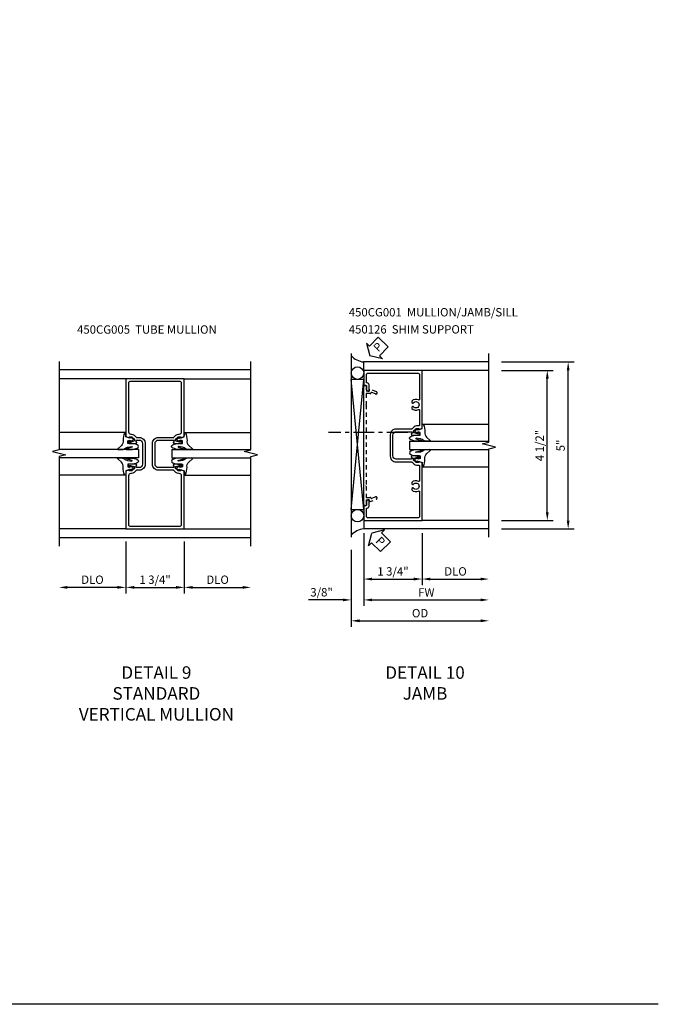
# Model space of a CAD drawing. Extents: x 0 to 90.1, y 0 to 59.
# Drawn here: x 70.9 to 90.1, y 0 to 29.5 of the extents above; entities that cross this region are included whole.
import ezdxf

# ---------------------------------------------------------------- set-up
doc = ezdxf.new("R2010")
doc.units = 0
doc.header["$LTSCALE"] = 0.5
doc.header["$MEASUREMENT"] = 0
doc.linetypes.add('CENTER', pattern=[2, 1.25, -0.25, 0.25, -0.25])
doc.linetypes.add('HIDDEN', pattern=[0.375, 0.25, -0.125])
doc.layers.get('0').update_dxf_attribs({"color": 4, "linetype": 'CONTINUOUS'})
for name, color, linetype in [('CENTER', 1, 'CENTER'), ('DIME', 2, 'CONTINUOUS'), ('FORMAT', 7, 'CONTINUOUS'), ('HIDDEN', 3, 'HIDDEN'), ('TEXT', 3, 'CONTINUOUS')]:
    doc.layers.add(name, color=color, linetype=linetype)
doc.styles.get("Standard").update_dxf_attribs({"font": 'arial.ttf'})
doc.dimstyles.new('EXT_ON-OFF', dxfattribs={"dimscale": 2, "dimtxt": 0.125, "dimasz": 0.125, "dimexe": 0.09, "dimexo": 0.1875, "dimgap": 0.05, "dimtad": 3, "dimdec": 5, "dimzin": 3, "dimdsep": 46, "dimlunit": 5, "dimtxsty": 'STANDARD', "dimcen": 0, "dimse2": 1, "dimazin": 0, "dimtfac": 1, "dimtdec": 4, "dimtofl": 0, "dimtmove": 0, "dimatfit": 0, "dimfxl": 1, "dimfrac": 2, "dimtolj": 1, "dimtzin": 3, "dimarcsym": 0})
doc.dimstyles.new('EXT_ON-ON', dxfattribs={"dimscale": 2, "dimtxt": 0.125, "dimasz": 0.125, "dimexe": 0.09, "dimexo": 0.1875, "dimgap": 0.05, "dimtad": 3, "dimdec": 5, "dimzin": 3, "dimdsep": 46, "dimlunit": 5, "dimtxsty": 'STANDARD', "dimcen": 0, "dimazin": 0, "dimtfac": 1, "dimtdec": 4, "dimtofl": 0, "dimtmove": 0, "dimatfit": 0, "dimfxl": 1, "dimfrac": 2, "dimtolj": 1, "dimtzin": 3, "dimarcsym": 0})

# ---------------------------------------------------------------- blocks, each defined once
blk = doc.blocks.new('B027074-M')
blk.add_lwpolyline([(0.062, 0.144), (0.035, 0.149), (0.069, 0.257), (0.13, 0.261), (0.205, 0.259), (0.195, 0.29, 0.12571), (-0.037, 0.341, -0.226084), (-0.19, 0.391), (-0.286, 0.502, 0.644976), (-0.312, 0.49), (-0.31, 0.361, 0.151869), (-0.294, 0.316), (-0.255, 0.257, -0.029345), (-0.238, 0.205), (-0.221, 0.083, -0.653812), (-0.241, 0.076), (-0.285, 0.241, 0.888636), (-0.31, 0.239), (-0.31, 0.105, 0.064205), (-0.268, -0.084, 0.689636), (-0.165, -0.084, 0.070356), (-0.124, 0.105), (-0.124, 0.201), (-0.051, 0.201), (-0.029, 0.147), (-0.068, 0.142), (-0.034, 0.106), (-0.065, 0.084), (-0.004, 0.03), (0.052, 0.096), (0.027, 0.106)], format="xyb", close=True)
blk = doc.blocks.new('S450GT250')
for p, q in [((0.251, -0.5), (0.001, -0.5)), ((0.001, -0.5), (0.001, -2.875)), ((0.251, -0.5), (0.251, -2.875)), ((-0.517, -0.875), (-0.517, -2.875)), ((0.768, -0.875), (0.768, -2.875))]:
    blk.add_line(p, q)
at = {"rotation": 180}
blk.add_blockref('B027074-M', (-0.311, -0.617), dxfattribs=at)
at = {"xscale": -1, "rotation": 180}
blk.add_blockref('B027074-M', (0.563, -0.617), dxfattribs=at)
blk = doc.blocks.new('B450CG005')
for points in [[(-0.632, -0.25, -0.354119), (-0.616, -0.269), (-0.616, -0.311), (-0.683, -0.378, -0.198912), (-0.701, -0.385), (-0.772, -0.385), (-0.772, -0.356), (-0.875, -0.392), (-0.875, -2.125), (0.875, -2.125), (0.875, -0.392), (0.772, -0.356), (0.772, -0.385), (0.701, -0.385, -0.198912), (0.683, -0.378), (0.616, -0.311), (0.616, -0.269, -0.354119), (0.632, -0.25), (0.734, -0.227), (0.772, -0.227), (0.772, -0.256), (0.784, -0.256, 0.414214), (0.804, -0.236), (0.804, -0.207, 0.414214), (0.784, -0.187), (0.583, -0.187, 0.414214), (0.544, -0.226), (0.566, -0.226), (0.566, -0.262, -0.414214), (0.542, -0.287), (0.1, -0.287, -0.414214), (0, -0.187), (0, 0.438, -0.414214), (0.1, 0.537), (0.542, 0.537, -0.414214), (0.566, 0.513), (0.566, 0.476), (0.544, 0.476, 0.414214), (0.583, 0.438), (0.784, 0.438, 0.414214), (0.804, 0.458), (0.804, 0.487, 0.414214), (0.784, 0.507), (0.772, 0.507), (0.772, 0.478), (0.734, 0.478), (0.632, 0.5, -0.354119), (0.616, 0.52), (0.616, 0.561), (0.683, 0.628, -0.198912), (0.701, 0.635), (0.772, 0.635), (0.772, 0.606), (0.875, 0.642), (0.875, 2.375), (-0.875, 2.375), (-0.875, 0.642), (-0.772, 0.606), (-0.772, 0.635), (-0.701, 0.635, -0.198912), (-0.683, 0.628), (-0.616, 0.561), (-0.616, 0.52, -0.354119), (-0.632, 0.5), (-0.734, 0.478), (-0.772, 0.478), (-0.772, 0.507), (-0.784, 0.507, 0.414214), (-0.804, 0.487), (-0.804, 0.458, 0.414214), (-0.784, 0.438), (-0.583, 0.438, 0.414214), (-0.544, 0.476), (-0.566, 0.476), (-0.566, 0.513, -0.414214), (-0.541, 0.537), (-0.475, 0.537, -0.414214), (-0.375, 0.438), (-0.375, -0.187, -0.414214), (-0.475, -0.287), (-0.541, -0.287, -0.414214), (-0.566, -0.262), (-0.566, -0.226), (-0.544, -0.226, 0.414214), (-0.583, -0.187), (-0.784, -0.187, 0.414214), (-0.804, -0.207), (-0.804, -0.236, 0.414214), (-0.784, -0.256), (-0.772, -0.256), (-0.772, -0.227), (-0.734, -0.227)], [(-0.725, -0.465, 0.414214), (-0.795, -0.535), (-0.795, -1.985, 0.414214), (-0.735, -2.045), (0.735, -2.045, 0.414214), (0.795, -1.985), (0.795, -0.535, 0.414214), (0.725, -0.465), (0.701, -0.465, -0.19902), (0.627, -0.435), (0.565, -0.373, 0.19902), (0.551, -0.367), (0.1, -0.367, -0.414214), (-0.08, -0.187), (-0.08, 0.438, -0.414214), (0.1, 0.617), (0.551, 0.617, 0.19902), (0.565, 0.623), (0.627, 0.685, -0.19902), (0.701, 0.715), (0.725, 0.715, 0.414214), (0.795, 0.785), (0.795, 2.235, 0.414214), (0.735, 2.295), (-0.735, 2.295, 0.414214), (-0.795, 2.235), (-0.795, 0.785, 0.414214), (-0.725, 0.715), (-0.701, 0.715, -0.19902), (-0.627, 0.685), (-0.565, 0.623, 0.19902), (-0.551, 0.617), (-0.475, 0.617, -0.414214), (-0.295, 0.438), (-0.295, -0.187, -0.414214), (-0.475, -0.367), (-0.551, -0.367, 0.19902), (-0.565, -0.373), (-0.627, -0.435, -0.19902), (-0.701, -0.465)]]:
    blk.add_lwpolyline(points, format="xyb", close=True)
blk = doc.blocks.new('*D1898')
at = {"layer": 'DIME', "color": 0, "lineweight": -2, "transparency": 16777216}
for p, q in [((-0.875, -2.5), (-0.875, -4.055)), ((-1.125, -3.875), (-2.625, -3.875))]:
    blk.add_line(p, q, dxfattribs=at)
at = {"layer": 'DIME', "color": 0, "transparency": 16777216}
for points in [[(-2.625, -3.833), (-2.625, -3.916), (-2.875, -3.875)], [(-1.125, -3.833), (-1.125, -3.916), (-0.875, -3.875)]]:
    blk.add_solid(points, dxfattribs=at)
at = {"layer": 'DIME', "color": 0, "transparency": 16777216, "insert": (-1.875, -3.645), "char_height": 0.25, "attachment_point": 5}
blk.add_mtext('\\A1;DLO', dxfattribs=at)
blk = doc.blocks.new('*D1899')
at = {"layer": 'DIME', "color": 0, "lineweight": -2, "transparency": 16777216}
for p, q in [((-0.875, -2.5), (-0.875, -4.055)), ((0.875, -2.5), (0.875, -4.055)), ((-0.625, -3.875), (0.625, -3.875))]:
    blk.add_line(p, q, dxfattribs=at)
at = {"layer": 'DIME', "color": 0, "transparency": 16777216}
for points in [[(-0.625, -3.833), (-0.625, -3.916), (-0.875, -3.875)], [(0.625, -3.833), (0.625, -3.916), (0.875, -3.875)]]:
    blk.add_solid(points, dxfattribs=at)
at = {"layer": 'DIME', "color": 0, "transparency": 16777216, "insert": (0, -3.645), "char_height": 0.25, "attachment_point": 5}
blk.add_mtext('\\A1;1 3/4"', dxfattribs=at)
blk = doc.blocks.new('*D1900')
at = {"layer": 'DIME', "color": 0, "lineweight": -2, "transparency": 16777216}
for p, q in [((0.875, -2.5), (0.875, -4.055)), ((1.125, -3.875), (2.625, -3.875))]:
    blk.add_line(p, q, dxfattribs=at)
at = {"layer": 'DIME', "color": 0, "transparency": 16777216}
for points in [[(1.125, -3.833), (1.125, -3.916), (0.875, -3.875)], [(2.625, -3.833), (2.625, -3.916), (2.875, -3.875)]]:
    blk.add_solid(points, dxfattribs=at)
at = {"layer": 'DIME', "color": 0, "transparency": 16777216, "insert": (1.875, -3.645), "char_height": 0.25, "attachment_point": 5}
blk.add_mtext('\\A1;DLO', dxfattribs=at)
blk = doc.blocks.new('B450CG001')
blk.add_lwpolyline([(-0.735, -2.045, -0.414214), (-0.795, -1.985), (-0.795, -1.751), (-0.777, -1.751, 0.414214), (-0.715, -1.689), (-0.715, -1.501), (-0.733, -1.501, 0.414214), (-0.795, -1.563), (-0.795, -1.671), (-0.875, -1.671), (-0.875, -2.125), (0.875, -2.125), (0.875, -0.392), (0.772, -0.356), (0.772, -0.385), (0.701, -0.385, -0.198912), (0.683, -0.378), (0.616, -0.311), (0.616, -0.27, -0.354119), (0.632, -0.25), (0.734, -0.227), (0.772, -0.227), (0.772, -0.256), (0.784, -0.256, 0.414214), (0.804, -0.236), (0.804, -0.207, 0.414214), (0.784, -0.188), (0.583, -0.188, 0.414214), (0.544, -0.226), (0.566, -0.226), (0.566, -0.262, -0.414214), (0.541, -0.287), (0.1, -0.287, -0.414214), (0, -0.188), (0, 0.437, -0.414214), (0.1, 0.537), (0.541, 0.537, -0.414214), (0.566, 0.512), (0.566, 0.476), (0.544, 0.476, 0.414214), (0.583, 0.437), (0.784, 0.437, 0.414214), (0.804, 0.457), (0.804, 0.486, 0.414214), (0.784, 0.506), (0.772, 0.506), (0.772, 0.477), (0.734, 0.477), (0.632, 0.5, -0.354119), (0.616, 0.52), (0.616, 0.561), (0.683, 0.628, -0.198912), (0.701, 0.635), (0.772, 0.635), (0.772, 0.606), (0.875, 0.642), (0.875, 2.375), (-0.875, 2.375), (-0.875, 1.921), (-0.795, 1.921), (-0.795, 1.813, 0.414214), (-0.733, 1.751), (-0.715, 1.751), (-0.715, 1.939, 0.414214), (-0.777, 2.001), (-0.795, 2.001), (-0.795, 2.235, -0.414214), (-0.735, 2.295), (0.735, 2.295, -0.414214), (0.795, 2.235), (0.795, 1.507, -0.568098), (0.765, 1.489, 0.339754), (0.567, 1.457), (0.567, 1.413), (0.596, 1.396, 0.386545), (0.61, 1.399, -3.127286), (0.61, 1.289, 0.386545), (0.596, 1.292), (0.567, 1.275), (0.567, 1.231, 0.339754), (0.765, 1.199, -0.568098), (0.795, 1.181), (0.795, 0.735, -0.414214), (0.775, 0.715), (0.701, 0.715, 0.199076), (0.634, 0.688), (0.571, 0.625, -0.19902), (0.553, 0.617), (0.09, 0.617, 0.414214), (-0.08, 0.448), (-0.08, -0.198, 0.414214), (0.09, -0.368), (0.553, -0.368, -0.19902), (0.571, -0.375), (0.634, -0.438, 0.199076), (0.701, -0.465), (0.775, -0.465, -0.414214), (0.795, -0.485), (0.795, -0.931, -0.568098), (0.765, -0.949, 0.339754), (0.567, -0.981), (0.567, -1.025), (0.596, -1.042, 0.386545), (0.61, -1.039, -3.127286), (0.61, -1.149, 0.386545), (0.596, -1.146), (0.567, -1.163), (0.567, -1.207, 0.339754), (0.765, -1.239, -0.568098), (0.795, -1.257), (0.795, -1.985, -0.414214), (0.735, -2.045)], format="xyb", close=True)
blk = doc.blocks.new('*D1903')
at = {"layer": 'DIME', "color": 0, "lineweight": -2, "transparency": 16777216}
for p, q in [((3.25, 2.375), (4.805, 2.375)), ((4.625, -1.875), (4.625, 2.125)), ((3.25, -2.125), (4.805, -2.125))]:
    blk.add_line(p, q, dxfattribs=at)
at = {"layer": 'DIME', "color": 0, "transparency": 16777216}
for points in [[(4.583, 2.125), (4.667, 2.125), (4.625, 2.375)], [(4.583, -1.875), (4.667, -1.875), (4.625, -2.125)]]:
    blk.add_solid(points, dxfattribs=at)
at = {"layer": 'DIME', "color": 0, "transparency": 16777216, "insert": (4.396, 0.125), "char_height": 0.25, "attachment_point": 5, "rotation": 90}
blk.add_mtext('\\A1;4 1/2"', dxfattribs=at)
blk = doc.blocks.new('B450126', base_point=(5.395, 6.462))
for p, q in [((3.942, 5.852), (3.863, 5.635)), ((3.863, 5.635), (3.925, 5.635)), ((3.925, 5.635), (3.925, 5.549)), ((4.008, 5.828), (3.967, 5.716)), ((3.979, 5.69), (3.982, 5.689)), ((3.995, 5.67), (3.995, 5.549)), ((7.133, 5.716), (7.092, 5.828)), ((7.105, 5.549), (7.105, 5.67)), ((7.118, 5.689), (7.121, 5.69)), ((7.237, 5.635), (7.158, 5.852)), ((7.175, 5.635), (7.237, 5.635)), ((7.175, 5.549), (7.175, 5.635)), ((3.755, 5.549), (3.755, 5.469)), ((3.755, 5.549), (3.925, 5.549)), ((3.755, 5.469), (7.345, 5.469)), ((3.995, 5.549), (4.321, 5.549)), ((4.331, 5.539), (4.321, 5.549)), ((4.341, 5.549), (4.331, 5.539)), ((4.341, 5.549), (6.759, 5.549)), ((6.769, 5.539), (6.759, 5.549)), ((6.779, 5.549), (6.769, 5.539)), ((6.779, 5.549), (7.105, 5.549)), ((7.175, 5.549), (7.345, 5.549)), ((7.345, 5.469), (7.345, 5.549))]:
    blk.add_line(p, q)
for centre, radius, start, end in [((3.975, 5.84), 0.035, 340, 160), ((3.986, 5.709), 0.02, 160, 250), ((3.975, 5.67), 0.02, 0, 70), ((7.125, 5.84), 0.035, 20, 200), ((7.125, 5.67), 0.02, 110, 180), ((7.115, 5.709), 0.02, 290, 20)]:
    blk.add_arc(centre, radius, start, end)
blk = doc.blocks.new('*D1904')
at = {"layer": 'DIME', "color": 0, "lineweight": -2, "transparency": 16777216}
for p, q in [((3.25, 2.626), (5.43, 2.626)), ((5.25, -2.124), (5.25, 2.376)), ((3.25, -2.374), (5.43, -2.374))]:
    blk.add_line(p, q, dxfattribs=at)
at = {"layer": 'DIME', "color": 0, "transparency": 16777216}
for points in [[(5.208, 2.376), (5.292, 2.376), (5.25, 2.626)], [(5.208, -2.124), (5.292, -2.124), (5.25, -2.374)]]:
    blk.add_solid(points, dxfattribs=at)
at = {"layer": 'DIME', "color": 0, "transparency": 16777216, "insert": (5.023, 0.126), "char_height": 0.25, "attachment_point": 5, "rotation": 90}
blk.add_mtext('\\A1;5"', dxfattribs=at)
blk = doc.blocks.new('*D1905')
at = {"layer": 'DIME', "color": 0, "lineweight": -2, "transparency": 16777216}
for p, q in [((-1.25, -2.999), (-1.25, -5.305)), ((-1, -5.125), (2.625, -5.125))]:
    blk.add_line(p, q, dxfattribs=at)
at = {"layer": 'DIME', "color": 0, "transparency": 16777216}
for points in [[(-1, -5.083), (-1, -5.167), (-1.25, -5.125)], [(2.625, -5.083), (2.625, -5.167), (2.875, -5.125)]]:
    blk.add_solid(points, dxfattribs=at)
at = {"layer": 'DIME', "color": 0, "transparency": 16777216, "insert": (0.813, -4.896), "char_height": 0.25, "attachment_point": 5}
blk.add_mtext('\\A1;OD', dxfattribs=at)
blk = doc.blocks.new('*D1906')
at = {"layer": 'DIME', "color": 0, "lineweight": -2, "transparency": 16777216}
for p, q in [((-0.875, -2.5), (-0.875, -4.68)), ((-1.25, -2.999), (-1.25, -4.68)), ((-1.5, -4.5), (-2.528, -4.5)), ((-0.625, -4.5), (-0.375, -4.5))]:
    blk.add_line(p, q, dxfattribs=at)
at = {"layer": 'DIME', "color": 0, "transparency": 16777216}
for points in [[(-1.5, -4.458), (-1.5, -4.542), (-1.25, -4.5)], [(-0.625, -4.458), (-0.625, -4.542), (-0.875, -4.5)]]:
    blk.add_solid(points, dxfattribs=at)
at = {"layer": 'DIME', "color": 0, "transparency": 16777216, "insert": (-2.139, -4.271), "char_height": 0.25, "attachment_point": 5}
blk.add_mtext('\\A1;3/8"', dxfattribs=at)
blk = doc.blocks.new('*D1907')
at = {"layer": 'DIME', "color": 0, "lineweight": -2, "transparency": 16777216}
for p, q in [((0.875, -2.5), (0.875, -4.055)), ((1.125, -3.875), (2.625, -3.875))]:
    blk.add_line(p, q, dxfattribs=at)
at = {"layer": 'DIME', "color": 0, "transparency": 16777216}
for points in [[(1.125, -3.833), (1.125, -3.917), (0.875, -3.875)], [(2.625, -3.833), (2.625, -3.917), (2.875, -3.875)]]:
    blk.add_solid(points, dxfattribs=at)
at = {"layer": 'DIME', "color": 0, "transparency": 16777216, "insert": (1.875, -3.646), "char_height": 0.25, "attachment_point": 5}
blk.add_mtext('\\A1;DLO', dxfattribs=at)
blk = doc.blocks.new('*D1908')
at = {"layer": 'DIME', "color": 0, "lineweight": -2, "transparency": 16777216}
for p, q in [((-0.875, -2.5), (-0.875, -4.055)), ((0.875, -2.5), (0.875, -4.055)), ((-0.625, -3.875), (0.625, -3.875))]:
    blk.add_line(p, q, dxfattribs=at)
at = {"layer": 'DIME', "color": 0, "transparency": 16777216}
for points in [[(-0.625, -3.833), (-0.625, -3.917), (-0.875, -3.875)], [(0.625, -3.833), (0.625, -3.917), (0.875, -3.875)]]:
    blk.add_solid(points, dxfattribs=at)
at = {"layer": 'DIME', "color": 0, "transparency": 16777216, "insert": (0, -3.646), "char_height": 0.25, "attachment_point": 5}
blk.add_mtext('\\A1;1 3/4"', dxfattribs=at)
blk = doc.blocks.new('*D1909')
at = {"layer": 'DIME', "color": 0, "lineweight": -2, "transparency": 16777216}
for p, q in [((-0.875, -2.5), (-0.875, -4.68)), ((-0.625, -4.5), (2.625, -4.5))]:
    blk.add_line(p, q, dxfattribs=at)
at = {"layer": 'DIME', "color": 0, "transparency": 16777216}
for points in [[(-0.625, -4.458), (-0.625, -4.542), (-0.875, -4.5)], [(2.625, -4.458), (2.625, -4.542), (2.875, -4.5)]]:
    blk.add_solid(points, dxfattribs=at)
at = {"layer": 'DIME', "color": 0, "transparency": 16777216, "insert": (1, -4.275), "char_height": 0.25, "attachment_point": 5}
blk.add_mtext('\\A1;FW', dxfattribs=at)
blk = doc.blocks.new('PSEAL2')
at = {"layer": 'TEXT', "color": 7}
for p, q in [((0.196, 0.338), (0, 0)), ((0.196, 0.21), (0.196, 0.338)), ((0.196, -0.338), (0, 0)), ((0.575, 0.21), (0.196, 0.21)), ((0.575, 0.21), (0.575, -0.21)), ((0.196, -0.21), (0.196, -0.338)), ((0.575, -0.21), (0.196, -0.21))]:
    blk.add_line(p, q, dxfattribs=at)
at = {"layer": 'TEXT', "color": 3}
blk.add_text('P', height=0.25, dxfattribs=at).set_placement((0.247, -0.116))
blk = doc.blocks.new('S450CV21')
for p, q in [((2.87501, 2.64045), (-2.87501, 2.64045)), ((-0.875, 2.3752), (-2.87501, 2.3752)), ((0.875, 2.375), (2.87501, 2.375)), ((-0.875, -2.1248), (-2.87501, -2.1248)), ((0.875, -2.125), (2.87501, -2.125)), ((2.87501, -2.39005), (-2.87501, -2.39005))]:
    blk.add_line(p, q)
for points in [[(-2.87501, 2.89045), (-2.87501, 0.24921), (-3.07499, 0.19919), (-2.67501, 0.09921), (-2.87501, 0.04921), (-2.87501, -2.64005)], [(2.87501, -2.64005), (2.87501, 0.04899), (3.07499, 0.09901), (2.67501, 0.19899), (2.87501, 0.24899), (2.87501, 2.89045)]]:
    blk.add_lwpolyline(points)
blk.add_blockref('B450CG005', (0, 0))
at = {"xscale": -1, "rotation": 270}
blk.add_blockref('S450GT250', (0, 0), dxfattribs=at)
at = {"rotation": 90}
blk.add_blockref('S450GT250', (0, 0), dxfattribs=at)
at = {"layer": 'DIME'}
for base, p1, p2, picture, middle in [((-2.87501, -3.8748), (-0.875, -2.1248), (-2.87501, -2.64005), '*D1898', (-1.875005, -3.645451)), ((2.87501, -3.8748), (0.875, -2.1248), (2.87501, -2.64005), '*D1900', (1.875005, -3.645451))]:
    dim = blk.add_linear_dim(base=base, p1=p1, p2=p2, text='DLO', dimstyle='EXT_ON-OFF', override={"dimpost": '"'}, dxfattribs=at)
    dim.commit()
    dim.dimension.update_dxf_attribs({"geometry": picture, "text_midpoint": middle})
dim = blk.add_linear_dim(base=(0.875, -3.8748), p1=(-0.875, -2.1248), p2=(0.875, -2.1248), dimstyle='EXT_ON-ON', override={"dimpost": '"'}, dxfattribs=at)
dim.commit()
dim.dimension.update_dxf_attribs({"geometry": '*D1899', "text_midpoint": (0, -3.645451)})
blk = doc.blocks.new('S450CJ21')
for p, q in [((-1.25, 2.876), (-1.25, -2.624)), ((2.87501, 2.626), (-0.88104, 2.626)), ((-0.875, 2.375), (-0.875, 2.626)), ((2.87501, 2.375), (0.875, 2.375)), ((-1.25, -1.790492), (-0.875, 2.105481)), ((-0.875, -1.790492), (-1.25, 2.105481)), ((-0.875, -2.125), (-0.875, -2.374)), ((2.87501, -2.125), (0.875, -2.125)), ((2.87501, -2.374), (-0.875, -2.374))]:
    blk.add_line(p, q)
blk.add_lwpolyline([(2.87501, -2.624), (2.87501, 0.02499), (3.07499, 0.07501), (2.67501, 0.17499), (2.87501, 0.22499), (2.87501, 2.876)])
blk.add_lwpolyline([(-1.25, -1.790492), (-0.875, -1.790492), (-0.875, 2.105481), (-1.25, 2.105481)], close=True)
for centre in [(-1.062125, 2.292981), (-1.062125, -1.977992)]:
    blk.add_circle(centre, 0.1875)
for centre, radius, start, end in [((-0.80187, 3.233537), 0.612674, 222.9933347, 262.5754608), ((-0.798508, -2.99961), 0.630279, 96.9707136, 135.7528543)]:
    blk.add_arc(centre, radius, start, end)
at = {"layer": 'CENTER'}
blk.add_line((0.441487, 0.510996), (-1.933513, 0.510996), dxfattribs=at)
for name, p, rotation in [('PSEAL2', (-0.69354, 2.813505), 45.40483278495648), ('S450GT250', (0, 0), 90)]:
    blk.add_blockref(name, p, dxfattribs=dict(rotation=rotation))
blk.add_blockref('B450CG001', (0, 0))
at = {"layer": 'HIDDEN', "rotation": 270}
blk.add_blockref('B450126', (0.112463, 0.281278), dxfattribs=at)
at = {"layer": 'TEXT', "rotation": 315}
blk.add_blockref('PSEAL2', (-0.63104, -2.499), dxfattribs=at)
at = {"layer": 'DIME'}
for base, p1, p2, picture, middle in [((5.25001, 2.626), (2.87501, -2.374), (2.87501, 2.626), '*D1904', (5.022878, 0.126)), ((4.62501, 2.375), (2.87501, -2.125), (2.87501, 2.375), '*D1903', (4.395747, 0.125))]:
    dim = blk.add_linear_dim(base=base, p1=p1, p2=p2, angle=90, dimstyle='EXT_ON-ON', override={"dimpost": '"'}, dxfattribs=at)
    dim.commit()
    dim.dimension.update_dxf_attribs({"geometry": picture, "text_midpoint": middle})
for base, p2, picture, middle in [((-1.25, -4.5), (-1.25, -2.624), '*D1906', (-2.139222, -4.270651)), ((0.875, -3.875), (0.875, -2.125), '*D1908', (0, -3.645651))]:
    dim = blk.add_linear_dim(base=base, p1=(-0.875, -2.125), p2=p2, dimstyle='EXT_ON-ON', override={"dimpost": '"'}, dxfattribs=at)
    dim.commit()
    dim.dimension.update_dxf_attribs({"geometry": picture, "text_midpoint": middle})
for base, p1, text, picture, middle in [((2.87501, -4.5), (-0.875, -2.125), 'FW', '*D1909', (1.000005, -4.275)), ((2.87501, -3.875), (0.875, -2.125), 'DLO', '*D1907', (1.875005, -3.645651)), ((2.87501, -5.125), (-1.25, -2.624), 'OD', '*D1905', (0.812505, -4.895651))]:
    dim = blk.add_linear_dim(base=base, p1=p1, p2=(2.87501, -2.624), text=text, dimstyle='EXT_ON-OFF', override={"dimpost": '"'}, dxfattribs=at)
    dim.commit()
    dim.dimension.update_dxf_attribs({"geometry": picture, "text_midpoint": middle})

msp = doc.modelspace()

# ---------------------------------------------------------------- linework, layer by layer
at = {"layer": 'FORMAT'}
msp.add_lwpolyline([(90.077786, 0), (0, 0), (0, 58.975163)], dxfattribs=at)

# ---------------------------------------------------------------- block references
for name, p in [('S450CJ21', (82.126284, 16.610809)), ('S450CV21', (74.997163, 16.360809))]:
    msp.add_blockref(name, p)

# ---------------------------------------------------------------- texts
at = {"layer": 'TEXT', "char_height": 0.25, "attachment_point": 1}
for s, insert, width, line_spacing_factor in [('450CG001  MULLION/JAMB/SILL\\P450126  SHIM SUPPORT ', (80.802791, 20.851214), 7.82390043, 1.229238), (' 450CG005  TUBE MULLION', (72.584366, 20.333581), 6.14191628, 1.238399)]:
    msp.add_mtext(s, dxfattribs=dict(at, insert=insert, width=width, line_spacing_factor=line_spacing_factor))
at = {"layer": 'TEXT', "char_height": 0.375, "width": 11.23628128, "attachment_point": 2}
for s, insert in [('DETAIL 9\\PSTANDARD\\PVERTICAL MULLION\\P ', (75.038246, 10.123095)), ('DETAIL 10\\PJAMB\\P ', (83.087486, 10.123095))]:
    msp.add_mtext(s, dxfattribs=dict(at, insert=insert))

doc.saveas('drawing.dxf')
